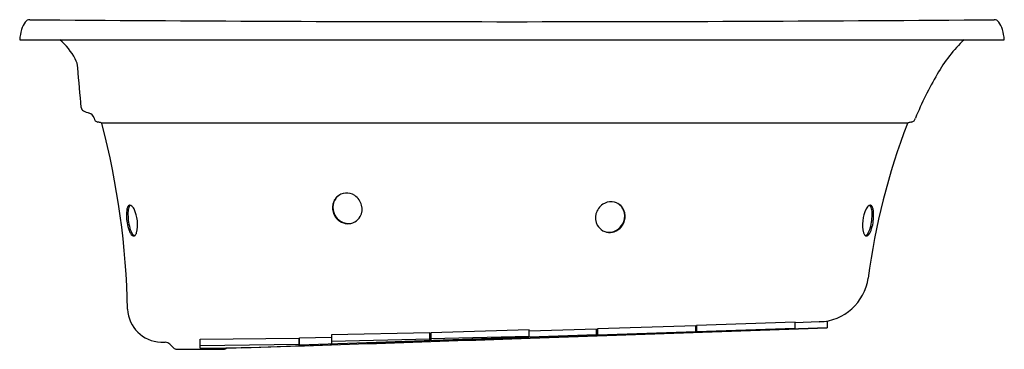
# Model space of a CAD drawing. Units: inches. Extents: x 3518.3 to 3578.3, y 166.3 to 186.4.
import ezdxf

# ---------------------------------------------------------------- set-up
doc = ezdxf.new("R2010")
doc.units = ezdxf.units.IN
doc.header["$LTSCALE"] = 0.64311
doc.header["$MEASUREMENT"] = 0
doc.layers.get('0').update_dxf_attribs({"color": 255, "linetype": 'CONTINUOUS'})
doc.layers.get('Defpoints').update_dxf_attribs({"linetype": 'CONTINUOUS'})
doc.styles.get("Standard").update_dxf_attribs({"font": 'txt', "width": 0.8})

msp = doc.modelspace()

# ---------------------------------------------------------------- linework, layer by layer
for p, q in [((3518.341, 185.143), (3578.341, 185.143)), ((3523.309, 180.08), (3572.487, 180.08)), ((3549.391, 167.471), (3543.391, 167.303)), ((3553.491, 167.527), (3549.391, 167.392)), ((3549.391, 167.025), (3549.391, 167.471)), ((3549.441, 166.976), (3567.541, 167.605)), ((3567.541, 167.602), (3549.441, 166.97)), ((3553.491, 167.117), (3553.491, 167.527)), ((3553.491, 167.492), (3553.541, 167.494)), ((3559.541, 167.731), (3553.541, 167.529)), ((3553.541, 167.529), (3553.541, 167.118)), ((3559.541, 167.327), (3559.541, 167.731)), ((3559.591, 167.705), (3559.541, 167.703)), ((3565.591, 167.937), (3559.591, 167.732)), ((3559.591, 167.732), (3559.591, 167.329)), ((3565.591, 167.561), (3559.591, 167.359)), ((3567.541, 167.98), (3565.591, 167.912)), ((3565.591, 167.537), (3565.591, 167.937)), ((3567.541, 167.98), (3567.541, 167.602)), ((3529.341, 166.906), (3535.341, 166.98)), ((3529.341, 166.357), (3529.341, 166.906)), ((3535.341, 166.98), (3535.341, 166.501)), ((3535.341, 166.871), (3535.391, 166.871)), ((3553.491, 167.163), (3535.391, 166.553)), ((3535.391, 166.981), (3537.341, 167.027)), ((3535.391, 166.553), (3535.391, 166.981)), ((3543.341, 167.301), (3537.341, 167.165)), ((3537.341, 167.165), (3537.341, 166.618)), ((3537.341, 166.786), (3543.341, 166.939)), ((3543.341, 166.821), (3543.341, 167.301)), ((3543.341, 167.23), (3543.391, 167.23)), ((3543.391, 167.303), (3543.391, 166.822)), ((3543.391, 166.94), (3549.391, 167.092)), ((3549.391, 166.969), (3543.391, 166.759)), ((3549.391, 166.974), (3549.391, 166.969)), ((3549.441, 166.97), (3549.441, 166.976)), ((3559.541, 167.357), (3553.541, 167.155)), ((3527.921, 166.293), (3530.773, 166.293)), ((3529.341, 166.526), (3535.341, 166.602)), ((3537.841, 166.565), (3531.841, 166.356)), ((3531.841, 166.356), (3531.841, 166.393)), ((3537.841, 166.581), (3537.841, 166.565)), ((3537.891, 166.567), (3537.89, 166.583)), ((3543.341, 166.757), (3537.891, 166.567)), ((3543.341, 166.763), (3543.341, 166.757)), ((3543.391, 166.759), (3543.391, 166.765))]:
    msp.add_line(p, q)
for centre, radius, start, end in [((3519.915, 185.333), 1.522, 144.48735, 163.52971), ((3518.961, 186.004), 0.356, 90.18153, 143.23937), ((3548.341, 3781.209), 3594.969, 269.531734, 270.468266), ((3577.72, 186.004), 0.356, 36.76063, 89.81847), ((3576.766, 185.333), 1.522, 16.47029, 35.51265), ((3521.19, 184.937), 2.857, 163.17706, 175.87666), ((3575.492, 184.937), 2.857, 4.12334, 16.82294), ((3518.102, 182.006), 4.127, 28.46382, 49.47263), ((3582.099, 178.58), 9.029, 133.38151, 150.34959), ((3520.632, 183.377), 1.249, 2.00773, 28.46382), ((2873.338, 125.465), 651.127, 4.893532, 5.106582), ((3592.92, 172.149), 21.616, 149.72273, 157.66046), ((3522.364, 181.047), 0.275, 187.99238, 239.41577), ((3523.283, 183.004), 2.436, 244.22482, 253.17946), ((3522.47, 180.278), 0.409, 12.20848, 74.60425), ((3523.153, 180.409), 0.286, 188.82423, 260.65082), ((3522.373, 176.463), 3.736, 75.50175, 78.6888), ((3523.289, 180.013), 0.0697, 16.2895, 73.53973), ((3475.487, 167.667), 49.44, 1.23309, 14.48369), ((3610.324, 165.378), 40.62, 158.85252, 172.57414), ((3572.507, 180.013), 0.0697, 106.46027, 163.7105), ((3573.422, 176.463), 3.736, 101.3112, 104.49825), ((3572.643, 180.409), 0.286, 279.34918, 351.17577), ((3538.267, 174.934), 0.873, 55.86981, 133.21262), ((3538.346, 174.914), 0.95, 156.32573, 196.79978), ((3538.324, 174.943), 0.897, 146.55587, 169.23435), ((3538.273, 174.941), 0.872, 133.82847, 156.02904), ((3538.291, 174.965), 0.858, 121.13518, 146.55587), ((3538.173, 174.794), 1.042, 14.97802, 55.86981), ((3554.368, 174.403), 0.873, 46.78738, 124.13019), ((3527.256, 174.434), 2.412, 170.85736, 190.4167), ((3525.301, 174.747), 0.432, 138.89954, 170.66294), ((3528.01, 174.514), 3.072, 178.01937, 195.90662), ((3525.992, 174.584), 1.054, 161.04164, 178.01937), ((3525.057, 174.947), 0.118, 64.10461, 134.40273), ((3525.3, 174.821), 0.322, 131.78723, 161.04164), ((3524.844, 174.612), 0.514, 25.73634, 59.05717), ((3523.384, 173.89), 2.143, 346.36544, 26.16997), ((3538.396, 174.93), 0.971, 169.23435, 209.02953), ((3538.389, 174.92), 0.992, 196.44078, 236.93412), ((3538.296, 174.827), 0.914, 331.09454, 14.97802), ((3554.463, 174.264), 1.042, 124.13019, 165.02198), ((3554.345, 174.434), 0.858, 33.44413, 58.86482), ((3554.362, 174.41), 0.872, 23.97096, 46.17153), ((3554.312, 174.413), 0.897, 10.76565, 33.44413), ((3554.289, 174.383), 0.95, 343.20022, 23.67427), ((3571.84, 173.89), 2.143, 153.83003, 193.63456), ((3570.38, 174.612), 0.514, 120.94283, 154.26366), ((3570.167, 174.947), 0.118, 45.59727, 115.89539), ((3569.924, 174.821), 0.322, 18.95836, 48.21277), ((3567.215, 174.514), 3.072, 344.09338, 1.98063), ((3569.232, 174.584), 1.054, 1.98063, 18.95836), ((3569.923, 174.747), 0.432, 9.33706, 41.10046), ((3567.968, 174.434), 2.412, 349.5833, 9.14264), ((3538.434, 174.95), 1.014, 209.02953, 237.19588), ((3538.339, 174.826), 0.886, 236.30016, 297.92536), ((3538.372, 174.854), 0.899, 237.19588, 261.69308), ((3538.373, 174.861), 0.906, 261.69308, 290.43208), ((3538.329, 174.809), 0.876, 299.02464, 331.09454), ((3554.339, 174.297), 0.914, 165.02198, 208.90546), ((3554.247, 174.389), 0.992, 303.06588, 343.55922), ((3554.239, 174.399), 0.971, 330.97047, 10.76565), ((3527.313, 174.386), 2.461, 189.08916, 200.31911), ((3525.679, 173.745), 0.707, 197.52589, 228.31655), ((3526.401, 174.055), 1.399, 195.90164, 210.18061), ((3554.307, 174.278), 0.876, 208.90546, 240.97536), ((3554.296, 174.295), 0.886, 242.07464, 303.69984), ((3554.263, 174.33), 0.906, 249.56792, 278.30692), ((3554.264, 174.323), 0.899, 278.30692, 302.80412), ((3554.202, 174.419), 1.014, 302.80412, 330.97047), ((3569.545, 173.745), 0.707, 311.68345, 342.47411), ((3568.824, 174.055), 1.399, 329.81939, 344.09836), ((3567.911, 174.386), 2.461, 339.68089, 350.91084), ((3525.579, 173.596), 0.459, 212.2277, 238.74729), ((3525.285, 173.315), 0.124, 232.10518, 312.89314), ((3525.099, 173.497), 0.384, 314.706, 343.01909), ((3570.125, 173.497), 0.384, 196.98091, 225.294), ((3569.939, 173.315), 0.124, 227.10686, 307.89482), ((3569.645, 173.596), 0.459, 301.25271, 327.7723), ((3566.972, 171.067), 3.105, 272.07742, 351.86937), ((3527.013, 168.831), 2.1, 182.72656, 267.99922), ((3432.485, 3433.934), 3269.052, 271.741643, 272.050282), ((3528.483, 206.965), 40.263, 267.80435, 268.19565), ((3527.201, 166.313), 0.41, 45, 88), ((3538.727, 177.614), 15.732, 224.41983, 225.58017), ((3527.921, 166.583), 0.29, 225, 270), ((3529.125, 268.846), 102.489, 270.12056, 271.51834), ((3530.76, 166.585), 0.292, 272.61337, 313.74136)]:
    msp.add_arc(centre, radius, start, end)

# ---------------------------------------------------------------- texts
at = {"layer": 'Defpoints'}
for tag, p, s in [('MODELNUMBER', (3548.341, 185.141), 'K-1337T-NW1'), ('TRADENAME', (3548.341, 185.139), 'SERIF'), ('PRODUCT', (3548.341, 185.138), 'BATH')]:
    msp.add_attdef(tag, p, s, height=0.001, dxfattribs=at)

doc.saveas('drawing.dxf')
